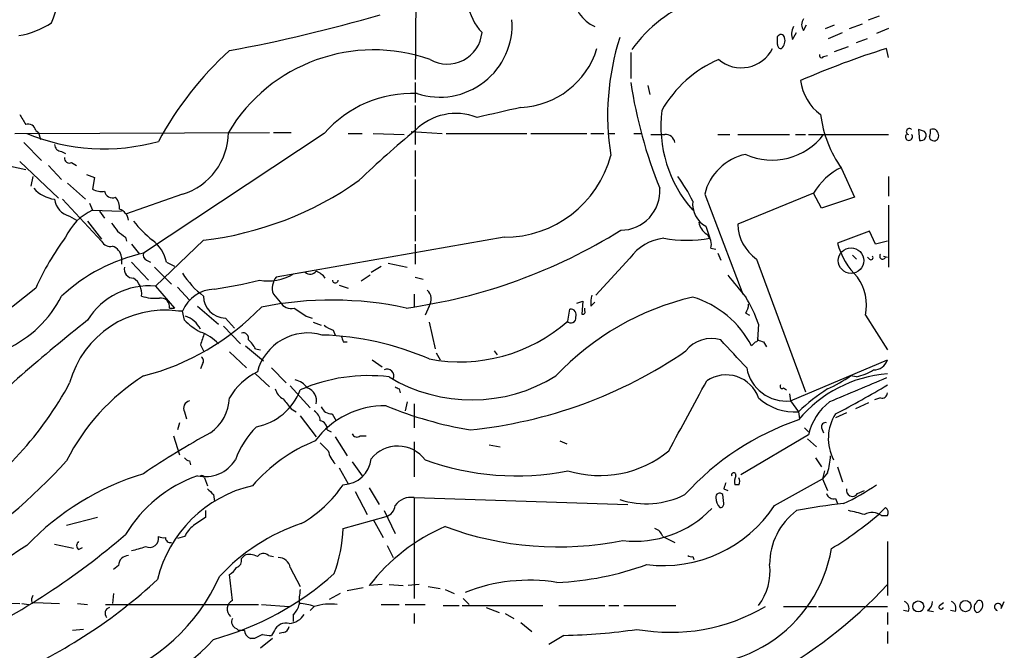
# Model space of a CAD drawing. Extents: x 5 to 18821, y -129987 to 5654.
# Drawn here: x 771 to 855, y 5010 to 5064 of the extents above; entities that cross this region are included whole.
import ezdxf

# ---------------------------------------------------------------- set-up
doc = ezdxf.new("R2010")
doc.units = 0
doc.header["$MEASUREMENT"] = 0
doc.layers.add('MAIN', color=5, linetype='CONTINUOUS')

msp = doc.modelspace()

# ---------------------------------------------------------------- linework, layer by layer
at = {"layer": 'MAIN'}
for p, q in [((805.0953, 5069.7069), (805.0107, 5058.7003)), ((843.4493, 5063.7803), (844.3807, 5064.1189)), ((837.946, 5062.8489), (838.2, 5063.3569)), ((839.8087, 5063.0183), (840.5707, 5063.3569)), ((841.8407, 5063.0183), (842.9413, 5063.4416)), ((835.7447, 5061.6636), (835.7447, 5062.3409)), ((837.0147, 5062.0869), (837.3533, 5062.6796)), ((840.0627, 5062.1716), (841.248, 5062.6796)), ((845.1427, 5063.0183), (844.1267, 5062.5949)), ((840.5707, 5061.0709), (841.756, 5061.4943)), ((842.4333, 5061.8329), (843.3647, 5062.1716)), ((823.2987, 5060.9863), (823.2987, 5058.7849)), ((839.6393, 5060.6476), (839.978, 5060.7323)), ((845.1427, 5060.5629), (844.9733, 5061.3249)), ((805.0107, 5058.4463), (805.0107, 5056.7529)), ((824.738, 5058.1923), (824.9073, 5057.4303)), ((805.0107, 5056.4989), (805.0107, 5053.1969)), ((771.0593, 5054.1283), (792.6493, 5054.2129)), ((772.8373, 5054.3823), (773.0913, 5054.2129)), ((773.0913, 5054.2129), (773.2607, 5053.6203)), ((797.306, 5054.1283), (781.9813, 5043.9683)), ((792.988, 5054.2129), (794.512, 5054.2129)), ((799.338, 5054.1283), (800.5233, 5054.1283)), ((801.4547, 5054.1283), (804.0793, 5054.0436)), ((804.672, 5054.2976), (807.2967, 5054.1283)), ((807.6353, 5054.1283), (814.4933, 5054.1283)), ((814.832, 5054.1283), (819.5733, 5054.1283)), ((819.912, 5054.1283), (821.0127, 5054.1283)), ((821.436, 5054.1283), (821.944, 5054.1283)), ((823.5527, 5054.1283), (824.23, 5054.1283)), ((830.6647, 5054.0436), (831.6807, 5054.0436)), ((832.358, 5054.0436), (836.7607, 5054.0436)), ((837.2687, 5054.0436), (838.1153, 5054.0436)), ((838.3693, 5054.0436), (845.1427, 5054.0436)), ((848.1907, 5054.2976), (847.6827, 5054.4669)), ((847.6827, 5054.4669), (847.7673, 5053.5356)), ((771.8213, 5053.3663), (773.3453, 5051.8423)), ((775.0387, 5052.6043), (775.3773, 5052.4349)), ((805.0107, 5052.6889), (805.0107, 5050.4876)), ((770.0433, 5051.5036), (771.9907, 5051.0803)), ((771.4827, 5051.7576), (774.7847, 5048.6249)), ((775.8853, 5051.6729), (776.3087, 5051.4189)), ((773.938, 5051.4189), (775.0387, 5050.2336)), ((777.1553, 5050.6569), (777.8327, 5050.4029)), ((841.1633, 5051.1649), (842.264, 5048.7096)), ((772.5833, 5050.4876), (772.414, 5049.6409)), ((775.5467, 5049.8949), (777.0707, 5048.5403)), ((777.8327, 5050.4029), (777.6633, 5049.3869)), ((805.0107, 5050.2336), (805.0107, 5047.5243)), ((845.1427, 5050.4876), (845.1427, 5048.7943)), ((785.2833, 5048.9636), (780.4573, 5047.2703)), ((829.564, 5048.9636), (832.7813, 5040.4969)), ((838.7927, 5049.0483), (832.358, 5046.4236)), ((839.47, 5047.7783), (838.7927, 5049.0483)), ((775.1233, 5048.5403), (778.4253, 5044.9843)), ((777.4093, 5048.2016), (777.6633, 5047.6089)), ((842.264, 5048.7096), (839.47, 5047.7783)), ((777.6633, 5047.6089), (780.1187, 5047.5243)), ((778.256, 5047.5243), (778.6793, 5046.9316)), ((845.1427, 5048.0323), (845.1427, 5042.7829)), ((775.716, 5047.1009), (776.3087, 5046.7623)), ((777.24, 5046.6776), (778.4253, 5045.1536)), ((805.0107, 5047.1856), (805.0107, 5044.9843)), ((829.6487, 5046.2543), (829.9873, 5045.2383)), ((843.534, 5045.8309), (840.8247, 5044.8149)), ((844.042, 5044.7303), (843.534, 5045.8309)), ((780.4573, 5045.3229), (780.542, 5044.9843)), ((787.0613, 5045.0689), (782.9973, 5041.1743)), ((812.546, 5045.3229), (793.242, 5041.9363)), ((845.058, 5044.9843), (844.042, 5044.7303)), ((780.9653, 5044.7303), (781.6427, 5043.8836)), ((805.0107, 5044.7303), (805.0107, 5043.0369)), ((830.072, 5044.3916), (830.4953, 5044.3069)), ((830.6647, 5043.9683), (830.9187, 5043.3756)), ((780.1187, 5043.6296), (780.1187, 5043.0369)), ((780.9653, 5043.2063), (782.4047, 5041.6823)), ((782.2353, 5043.3756), (782.574, 5043.2063)), ((783.9287, 5043.2063), (784.606, 5042.8676)), ((802.7247, 5043.1216), (804.3333, 5042.7829)), ((823.214, 5043.5449), (820.3353, 5040.4123)), ((833.9667, 5043.4603), (838.1153, 5032.1996)), ((842.0947, 5043.7989), (842.4333, 5043.4603)), ((843.534, 5043.4603), (843.3647, 5043.6296)), ((844.7193, 5043.7143), (845.058, 5043.6296)), ((782.9127, 5042.7829), (784.352, 5041.3436)), ((795.6973, 5042.3596), (795.1893, 5042.2749)), ((801.2853, 5042.3596), (802.132, 5042.8676)), ((801.2007, 5042.1056), (800.4387, 5041.5976)), ((805.0107, 5041.9363), (805.688, 5041.7669)), ((772.8373, 5041.0049), (769.9587, 5038.7189)), ((782.9973, 5041.1743), (784.606, 5039.3116)), ((784.86, 5041.0896), (785.876, 5039.9889)), ((798.576, 5041.2589), (799.338, 5041.0049)), ((792.988, 5040.4969), (793.5807, 5039.8196)), ((804.926, 5040.4969), (804.926, 5039.3963)), ((818.7267, 5039.7349), (819.2347, 5039.9043)), ((819.2347, 5039.9043), (819.15, 5038.8036)), ((819.912, 5039.4809), (820.2507, 5039.8196)), ((784.1827, 5039.3116), (784.606, 5039.3116)), ((785.2833, 5039.0576), (784.9447, 5039.0576)), ((785.4527, 5038.2956), (785.2833, 5039.0576)), ((786.5533, 5039.4809), (788.3313, 5037.9569)), ((806.196, 5039.4809), (805.8573, 5038.7189)), ((817.9647, 5038.2109), (818.134, 5039.2269)), ((819.404, 5039.0576), (819.404, 5039.3116)), ((788.924, 5038.4649), (789.686, 5037.6183)), ((795.782, 5038.6343), (796.29, 5038.4649)), ((796.3747, 5038.1263), (797.052, 5037.8723)), ((806.196, 5038.1263), (806.704, 5035.8403)), ((833.0353, 5038.8883), (833.374, 5038.7189)), ((843.1953, 5038.7189), (845.058, 5035.7556)), ((788.7547, 5037.7876), (790.194, 5036.2636)), ((798.068, 5037.4489), (798.2373, 5037.0256)), ((834.136, 5037.9569), (834.0513, 5036.6023)), ((798.9147, 5036.4329), (799.2533, 5036.4329)), ((833.882, 5036.4329), (833.5433, 5036.0943)), ((834.5593, 5036.4329), (834.8133, 5036.0096)), ((786.8073, 5036.1789), (787.0613, 5035.6709)), ((790.6173, 5036.0943), (792.1413, 5034.8243)), ((791.464, 5035.8403), (791.8873, 5035.7556)), ((811.6993, 5035.6709), (811.9533, 5035.3323)), ((789.2627, 5035.5863), (790.702, 5034.2316)), ((801.37, 5034.9089), (802.2167, 5034.3163)), ((806.7887, 5035.5016), (807.1273, 5034.9089)), ((836.8453, 5031.4376), (845.058, 5034.9089)), ((786.9767, 5034.5703), (786.8073, 5034.1469)), ((792.8187, 5034.2316), (794.0887, 5032.9616)), ((791.464, 5033.7236), (792.6493, 5032.6229)), ((842.4333, 5033.4696), (841.9253, 5033.5543)), ((794.4273, 5032.7076), (796.1207, 5030.8449)), ((803.656, 5032.4536), (803.7407, 5032.1149)), ((836.2527, 5032.5383), (836.5067, 5032.3689)), ((836.7607, 5032.0303), (836.8453, 5031.4376)), ((836.8453, 5031.4376), (837.5227, 5030.5063)), ((844.4653, 5031.6916), (843.9573, 5031.5223)), ((794.512, 5030.7603), (794.9353, 5030.5063)), ((804.3333, 5031.3529), (804.164, 5030.5909)), ((804.926, 5031.1836), (804.926, 5029.1516)), ((843.4493, 5031.2683), (842.3487, 5030.7603)), ((785.4527, 5030.5063), (785.622, 5029.9136)), ((795.274, 5030.1676), (796.6287, 5028.3896)), ((797.9833, 5030.3369), (798.322, 5029.7443)), ((837.5227, 5030.5063), (837.6073, 5029.9136)), ((841.5867, 5030.4216), (840.6553, 5029.9983)), ((785.0293, 5029.5749), (784.86, 5028.9823)), ((797.56, 5028.9823), (797.8987, 5028.8129)), ((838.0307, 5029.1516), (838.3693, 5028.8129)), ((839.47, 5029.1516), (839.6393, 5028.7283)), ((784.5213, 5028.4743), (785.0293, 5026.8656)), ((798.2373, 5028.3896), (799.2533, 5026.7809)), ((800.354, 5028.4743), (800.862, 5028.4743)), ((838.3693, 5028.5589), (832.612, 5025.1723)), ((838.2847, 5028.2203), (839.0467, 5027.5429)), ((804.926, 5027.9663), (804.926, 5025.0029)), ((811.276, 5027.7123), (812.2073, 5027.5429)), ((817.2873, 5028.0509), (817.88, 5027.7969)), ((838.962, 5026.6116), (839.47, 5025.8496)), ((785.876, 5026.3576), (785.9607, 5026.0189)), ((798.576, 5025.7649), (799.338, 5024.4103)), ((799.6767, 5026.2729), (800.5233, 5025.0876)), ((840.8247, 5025.8496), (841.248, 5024.5796)), ((787.146, 5024.9183), (787.4, 5024.2409)), ((835.4907, 5022.5476), (839.5547, 5024.8336)), ((839.724, 5025.5109), (839.5547, 5024.8336)), ((839.978, 5025.3416), (839.5547, 5024.8336)), ((839.5547, 5024.8336), (839.978, 5023.8176)), ((801.116, 5024.0716), (801.9627, 5022.6323)), ((831.1727, 5023.9869), (831.5113, 5023.8176)), ((832.4427, 5024.3256), (832.104, 5024.3256)), ((787.908, 5023.4789), (787.9927, 5022.8863)), ((799.9307, 5023.7329), (800.9467, 5021.7856)), ((804.926, 5023.2249), (823.0447, 5022.6323)), ((804.926, 5023.2249), (804.926, 5014.6736)), ((831.1727, 5022.7169), (831.088, 5023.4789)), ((840.6553, 5023.1403), (840.8247, 5022.7169)), ((842.518, 5023.5636), (843.1107, 5023.8176)), ((844.8887, 5022.3783), (844.296, 5021.7856)), ((778.0867, 5021.5316), (775.462, 5020.8543)), ((787.2307, 5022.1243), (787.2307, 5021.5316)), ((798.9147, 5020.6003), (802.5553, 5021.6163)), ((802.386, 5022.1243), (803.3173, 5020.1769)), ((844.55, 5021.7009), (845.058, 5021.7009)), ((801.4547, 5021.3623), (802.3013, 5019.8383)), ((785.4527, 5019.9229), (784.86, 5019.7536)), ((826.008, 5019.9229), (827.024, 5019.4149)), ((776.0547, 5018.9069), (774.446, 5019.2456)), ((776.478, 5018.8223), (776.8167, 5018.9916)), ((802.64, 5019.1609), (803.148, 5018.1449)), ((845.058, 5019.4996), (845.058, 5014.9276)), ((790.2787, 5018.0603), (790.5327, 5018.3143)), ((792.5647, 5018.3143), (792.988, 5018.2296)), ((828.548, 5018.2296), (828.6327, 5017.9756)), ((779.8647, 5017.4676), (779.4413, 5017.1289)), ((794.4273, 5017.2983), (795.274, 5015.6896)), ((789.5167, 5014.5043), (789.2627, 5016.7056)), ((799.2533, 5015.3509), (800.608, 5015.6049)), ((802.2167, 5015.8589), (801.116, 5015.7743)), ((802.8093, 5015.8589), (803.9947, 5015.7743)), ((805.3493, 5015.8589), (804.418, 5015.7743)), ((806.1113, 5015.6896), (807.1273, 5015.5203)), ((779.4413, 5015.0969), (779.3567, 5014.2503)), ((798.6607, 5015.0969), (797.7293, 5014.5889)), ((807.5507, 5015.4356), (808.3127, 5015.0969)), ((765.7253, 5014.3349), (771.4827, 5014.2503)), ((771.652, 5014.2503), (772.2447, 5014.1656)), ((772.4987, 5014.3349), (772.7527, 5014.3349)), ((772.7527, 5014.3349), (774.8693, 5014.2503)), ((776.3933, 5014.2503), (777.24, 5014.1656)), ((778.764, 5014.1656), (791.718, 5014.1656)), ((791.972, 5014.1656), (794.3427, 5013.9963)), ((796.4593, 5013.9963), (796.1207, 5013.6576)), ((802.132, 5014.1656), (803.656, 5014.1656)), ((804.164, 5014.1656), (805.8573, 5014.1656)), ((807.3813, 5014.0809), (808.736, 5014.0809)), ((808.99, 5014.0809), (815.848, 5014.0809)), ((809.0747, 5014.6736), (809.5827, 5014.1656)), ((811.022, 5013.9116), (812.1227, 5013.4883)), ((817.2027, 5014.0809), (821.0973, 5014.0809)), ((821.436, 5014.0809), (822.2827, 5014.0809)), ((822.706, 5014.0809), (827.1087, 5014.0809)), ((836.2527, 5013.9963), (839.0467, 5013.9963)), ((839.216, 5013.9963), (845.058, 5013.9963)), ((849.4607, 5014.0809), (849.7993, 5014.3349)), ((854.71, 5013.8269), (854.964, 5014.4196)), ((794.6813, 5013.3189), (794.6813, 5012.7263)), ((804.926, 5013.4036), (804.926, 5012.5569)), ((812.6307, 5013.4036), (813.3927, 5012.9803)), ((845.058, 5013.4883), (845.058, 5012.4723)), ((846.836, 5013.5729), (846.4127, 5013.6576)), ((848.4447, 5013.6576), (848.9527, 5013.5729)), ((850.8153, 5013.5729), (850.392, 5013.6576)), ((813.9853, 5012.6416), (814.9167, 5011.8796)), ((776.9013, 5012.0489), (775.97, 5011.9643)), ((790.0247, 5011.9643), (789.8553, 5012.1336)), ((793.0727, 5011.9643), (792.8187, 5011.5409)), ((793.8347, 5011.7949), (793.496, 5011.7103)), ((817.626, 5011.5409), (816.356, 5010.7789)), ((845.058, 5011.8796), (845.058, 5010.8636)), ((791.3793, 5011.2869), (791.0407, 5011.2869)), ((792.9033, 5011.2869), (791.8873, 5010.4403))]:
    msp.add_line(p, q, dxfattribs=at)
for centre, radius in [((841.9676, 5043.3333), 1.0792), ((847.668, 5013.9925), 0.4664), ((851.6728, 5014.0225), 0.4719)]:
    msp.add_circle(centre, radius, dxfattribs=at)
for centre, radius, start, end in [((821.5724, 5066.0659), 3.1673, 118.084511, 245.335665), ((814.1114, 5065.8933), 4.6989, 155.467745, 223.151111), ((764.4838, 5067.4767), 10.4812, 337.857917, 357.380062), ((833.0199, 5054.4064), 11.8138, 110.478847, 144.657224), ((765.3049, 5189.9806), 131.0338, 280.535039, 286.284317), ((770.1227, 5069.7594), 7.4438, 279.864719, 303.138644), ((807.0958, 5063.3511), 6.1425, 251.826981, 4.006732), ((838.2153, 5062.5482), 1.2862, 150.189919, 201.018001), ((838.6235, 5063.3569), 0.8468, 143.136869, 216.863132), ((807.7358, 5062.9737), 2.9621, 240.578289, 354.301917), ((836.0269, 5062.1999), 0.3155, 10.298349, 153.451194), ((842.6689, 5055.6835), 21.3391, 162.060239, 189.216807), ((836.041, 5061.6212), 0.2993, 171.856362, 278.124688), ((835.4342, 5062.0022), 0.9382, 313.782043, 15.714701), ((808.718, 5039.7786), 28.9048, 132.305464, 151.769996), ((801.497, 5046.8777), 14.3375, 70.509535, 149.228826), ((813.6312, 5063.4278), 7.107, 272.855883, 342.7891), ((832.6623, 5062.6903), 2.9891, 230.207928, 332.819442), ((864.3536, 4998.101), 66.1276, 107.042104, 113.777391), ((839.47, 5060.7322), 0.1893, 153.421413, 333.448488), ((834.6535, 5051.1742), 10.012, 112.95152, 150.68882), ((861.9227, 5064.1899), 39.0487, 188.458213, 202.143115), ((841.8351, 5059.1153), 4.1731, 186.877235, 234.052775), ((804.7665, 5047.6294), 9.8941, 87.604774, 138.940622), ((983.3865, 5182.3135), 246.8296, 210.85116, 211.080343), ((808.4693, 5050.955), 4.8691, 68.422127, 135.260437), ((1023.8016, 4124.5637), 955.0972, 102.6902728, 102.9194513), ((836.6224, 5054.7522), 10.7806, 172.948749, 221.498704), ((849.4321, 5057.0123), 10.1274, 187.234766, 215.266586), ((772.2077, 5054.2924), 0.6361, 8.12628, 109.947705), ((778.6455, 5069.9948), 17.173, 247.505917, 285.557133), ((783.6447, 5054.2488), 5.5334, 287.225296, 359.628271), ((855.8632, 4992.6557), 79.9759, 129.482873, 134.037807), ((825.5847, 5350.3434), 296.3004, 269.885389, 270.114592), ((826.2394, 5053.2533), 0.7927, 8.195522, 94.492942), ((835.2856, 5057.2986), 5.436, 245.545752, 323.216742), ((846.8783, 5053.8319), 0.2993, 134.986464, 45), ((846.9101, 5054.287), 0.2544, 45, 253.067804), ((847.9027, 5053.959), 0.4445, 252.266131, 49.616804), ((847.7669, 5054.2977), 0.947, 333.443066, 10.291859), ((848.8834, 5054.0089), 0.4938, 4.029405, 111.962994), ((849.0161, 5053.8955), 0.3892, 247.632677, 22.367323), ((775.0244, 5053.1827), 0.5786, 178.593643, 271.416257), ((848.9104, 5053.832), 0.2994, 171.878017, 261.859073), ((833.9419, 5047.9487), 4.494, 101.638482, 166.948047), ((775.6737, 5052.0031), 0.3922, 166.254272, 302.652713), ((812.5689, 5054.6749), 9.3521, 269.859702, 345.07099), ((843.6169, 5046.2302), 5.587, 116.050465, 149.708278), ((783.6818, 5073.5661), 28.6969, 276.763154, 305.311729), ((816.6989, 5042.7009), 13.1358, 25.571924, 36.354763), ((774.8764, 5051.5249), 3.0155, 222.915702, 261.794122), ((778.4252, 5050.8261), 1.6284, 242.103644, 278.977017), ((779.3441, 5049.3286), 0.674, 189.479093, 293.301287), ((822.4293, 5049.2478), 3.3322, 270.390311, 3.851018), ((776.1247, 5048.7415), 1.6907, 186.834564, 256.011427), ((778.5737, 5047.7996), 1.3797, 355.59365, 41.267966), ((830.6858, 5048.1381), 2.1504, 173.785151, 241.165627), ((779.5008, 5043.4854), 4.5144, 114.018546, 155.981454), ((779.5986, 5046.6292), 1.1207, 6.82125, 71.76391), ((948.8759, 5173.1695), 211.6803, 216.752594, 216.981777), ((789.5606, 5053.4944), 10.8381, 218.973874, 231.022742), ((830.6646, 5046.9315), 1.6439, 191.886863, 235.491118), ((907.1245, 5214.9098), 211.6703, 233.014179, 233.243351), ((797.7871, 5085.5121), 46.6502, 277.961741, 301.919029), ((836.0781, 5046.5249), 3.7215, 181.559804, 235.434545), ((794.6035, 5031.1073), 23.9109, 143.521265, 155.547597), ((779.1733, 5045.3936), 0.8527, 208.687149, 282.420938), ((780.6861, 5042.4511), 3.3294, 13.110448, 51.837941), ((826.5925, 5041.0951), 4.1732, 96.878434, 144.053581), ((828.04, 5056.2666), 11.1989, 259.98633, 280.01367), ((829.0137, 5044.7302), 1.1112, 342.258079, 49.639196), ((846.7487, 5046.3623), 6.1228, 194.639062, 226.292406), ((785.2072, 5029.3768), 14.9438, 102.46647, 132.878623), ((779.006, 5043.4965), 1.1207, 6.82125, 71.76391), ((782.4047, 5043.799), 0.456, 158.20559, 248.193924), ((843.661, 5043.5873), 0.1796, 225, 45), ((844.6516, 5043.7143), 0.2517, 137.737028, 340.341584), ((781.1076, 5042.6068), 0.7557, 166.524615, 272.055151), ((791.6097, 5046.2659), 7.4801, 212.245717, 232.549939), ((796.1267, 5042.8012), 0.6159, 225.802483, 324.588841), ((795.8224, 5040.6215), 1.9932, 38.108952, 66.138207), ((780.2542, 5040.5478), 1.5733, 351.954362, 55.967519), ((782.4789, 5078.3951), 37.8783, 278.370076, 284.249907), ((792.545, 5045.8857), 4.2684, 259.9851, 300.032082), ((794.3148, 5041.0049), 1.4207, 139.035636, 200.950648), ((798.2374, 5041.6822), 0.2434, 179.97646, 0.023549), ((1297.9384, 5422.1661), 601.6645, 219.1743069, 219.4034946), ((839.0359, 5039.5233), 4.2365, 349.054504, 34.7209), ((782.4611, 5035.0501), 6.1476, 84.996268, 148.134407), ((788.1257, 5037.825), 3.0982, 92.460393, 156.556148), ((805.3494, 5040.063), 1.0274, 325.488605, 48.760566), ((766.1646, 5044.8769), 9.9723, 295.01856, 332.858092), ((782.9549, 5043.6718), 3.5341, 251.131836, 276.190519), ((783.446, 5039.4216), 0.7449, 351.50765, 98.49235), ((788.9382, 5040.3418), 1.877, 180.433473, 269.566528), ((797.9077, 5009.9861), 30.0032, 77.798875, 101.410415), ((794.4908, 5040.3063), 1.0321, 208.13682, 285.464975), ((833.8743, 5017.604), 23.257, 103.239321, 136.699244), ((822.281, 5039.735), 2.3826, 163.484793, 186.122164), ((826.122, 5032.24), 8.3625, 27.445399, 73.135839), ((820.7969, 5032.9422), 14.2506, 20.603244, 30.817784), ((783.8009, 5030.7556), 8.3804, 82.155515, 164.738105), ((776.7478, 5053.9681), 21.074, 284.379268, 316.254323), ((964.6066, 5292.9843), 305.2797, 236.196642, 236.425815), ((818.1824, 5038.7341), 0.4952, 338.127696, 95.609274), ((819.2346, 5038.973), 0.1894, 243.462013, 26.537987), ((831.7672, 5039.7343), 1.5244, 326.291169, 356.841227), ((887.694, 4900.1088), 176.9058, 128.635671, 133.360298), ((789.272, 5041.9768), 5.3046, 223.945183, 242.313247), ((784.7718, 5036.468), 2.2976, 27.632405, 70.538248), ((808.8104, 5048.5636), 13.8196, 259.094993, 311.484489), ((818.2198, 5038.4729), 0.4291, 217.633725, 10.296487), ((785.6229, 5033.852), 3.6265, 41.682348, 70.937517), ((798.4732, 5039.0755), 1.6763, 225.870102, 256.011837), ((1040.9839, 4952.0095), 267.7503, 161.448775, 161.677951), ((790.4058, 5036.7294), 0.4825, 344.728219, 105.271781), ((789.6433, 5035.0356), 1.9906, 23.844128, 51.910186), ((795.9144, 5032.7724), 4.4253, 73.966216, 165.332881), ((796.2882, 5012.0322), 25.0078, 66.659895, 88.055614), ((925.8299, 5079.0369), 133.8752, 198.327138, 198.556321), ((830.1144, 5033.9813), 2.7416, 72.940446, 141.955104), ((239.3434, 4485.0911), 808.7805, 42.7634764, 42.9926588), ((833.882, 5036.6446), 0.2116, 270, 36.875312), ((876.6553, 5163.5175), 133.8752, 251.443679, 251.672862), ((805.8008, 5067.8999), 39.1092, 275.67377, 304.504977), ((786.6649, 5034.8281), 0.4046, 320.415647, 55.850351), ((843.8833, 5035.3006), 1.2383, 269.509553, 341.559198), ((802.64, 5033.5543), 0.568, 333.434949, 116.565051), ((836.4909, 5034.8456), 3.4264, 190.323094, 275.936884), ((841.0792, 5038.8023), 5.5019, 284.247646, 300.512801), ((791.7597, 5018.1452), 18.2499, 122.398642, 153.256496), ((794.0869, 5028.8735), 5.587, 116.050465, 149.708278), ((794.5121, 5031.607), 1.6439, 34.508882, 78.113137), ((801.044, 5019.2114), 14.3671, 82.942157, 113.679044), ((809.8098, 5045.0691), 13.5482, 238.888288, 301.797921), ((-653.5181, 5834.4886), 1685.8852, 331.38975, 331.618934), ((831.3828, 5030.7233), 2.9185, 19.376765, 124.415905), ((845.8654, 5022.9246), 10.8291, 94.275831, 140.389326), ((835.6361, 5042.4079), 10.86, 293.566029, 305.388277), ((1350.56, 3825.8699), 1309.0876, 112.7190635, 112.9482465), ((749.721, 5046.8433), 29.4693, 303.286876, 331.897148), ((790.5935, 5034.1536), 5.0092, 280.992968, 339.12788), ((794.4134, 5032.7642), 1.2939, 193.889111, 243.432969), ((795.5023, 5031.4417), 1.1556, 347.094202, 71.618361), ((845.8066, 5117.2032), 94.6529, 243.327125, 243.556335), ((836.1257, 5032.6653), 0.1796, 135, 315), ((848.1007, 5019.6903), 15.1288, 122.473109, 134.362633), ((807.1462, 5095.5958), 73.3593, 297.179564, 301.117593), ((786.0367, 5030.8027), 0.6549, 104.203868, 206.909354), ((785.5418, 5031.7932), 3.7222, 304.572975, 358.435915), ((1005.811, 5200.4987), 271.0321, 218.546032, 218.775228), ((837.1864, 5034.9763), 4.4827, 227.118086, 274.302537), ((844.5971, 5032.1337), 0.4613, 253.399492, 357.664214), ((795.8674, 5029.66), 1.1031, 4.382771, 57.550319), ((802.4117, 5023.7268), 7.2889, 88.871134, 143.612284), ((797.9348, 5031.2888), 0.9531, 202.140777, 272.91674), ((815.0484, 5061.278), 32.7409, 247.568769, 260.540296), ((843.0865, 5027.5198), 4.8303, 127.480792, 167.577336), ((845.0532, 5007.872), 23.2124, 108.930295, 137.751067), ((843.9199, 5028.244), 3.8779, 147.336504, 207.685116), ((797.1806, 5023.6896), 7.9047, 135.436683, 159.620497), ((796.8191, 5029.0175), 0.7418, 357.279935, 78.474956), ((839.7945, 5029.2504), 0.3392, 73.066164, 196.933836), ((821.1512, 4967.619), 69.6879, 118.729449, 124.199472), ((800.0718, 5028.7847), 0.4195, 199.652905, 312.275527), ((801.9395, 5014.8584), 14.2532, 112.243696, 138.831659), ((966.6434, 5196.9053), 239.4974, 224.889638, 225.118804), ((803.5383, 5024.7008), 2.9001, 36.905459, 140.974566), ((785.9183, 5026.9078), 0.5518, 212.463229, 265.603684), ((787.2212, 5027.9994), 2.9874, 257.081141, 328.585618), ((799.7289, 5027.6165), 2.1246, 191.18723, 225.406184), ((798.8159, 5026.8091), 2.4855, 272.278172, 353.480591), ((813.5592, 5047.4023), 22.3303, 249.823787, 281.378418), ((820.6837, 5034.2182), 9.122, 252.658153, 309.744693), ((834.7792, 5027.0011), 5.4572, 342.296487, 357.687486), ((738.8121, 5059.6266), 49.4979, 302.704318, 317.768358), ((788.6844, 5003.2677), 22.9882, 106.953109, 136.2618), ((790.4544, 5014.1097), 11.6504, 109.563148, 149.102283), ((786.892, 5024.8336), 0.2678, 18.441716, 108.441716), ((832.0194, 5025.1581), 0.1834, 337.392151, 202.595845), ((833.6689, 5024.5374), 1.5792, 159.609571, 187.70781), ((832.0613, 5024.622), 0.483, 322.147904, 37.842729), ((793.6599, 5013.7211), 10.8013, 103.10964, 166.283335), ((914.6539, 5150.7328), 179.6053, 224.885409, 225.114592), ((789.7573, 5030.6217), 11.113, 300.267608, 325.489831), ((958.2497, 4981.9184), 133.8593, 161.453816, 161.683013), ((833.2321, 5040.0167), 19.1024, 295.091258, 304.772911), ((842.0865, 5023.8504), 0.5181, 164.724513, 326.389676), ((804.645, 5021.6431), 1.6065, 79.926737, 145.735223), ((824.5994, 5030.0224), 7.3157, 252.235009, 296.561899), ((830.8263, 5023.2711), 0.3342, 38.450945, 187.945841), ((831.8497, 5023.2757), 1.3554, 182.148008, 221.461517), ((840.496, 5023.7511), 0.6312, 197.280921, 284.617437), ((802.2226, 5022.6659), 1.1011, 287.587464, 353.832202), ((823.6394, 5028.5864), 9.0595, 263.547503, 316.004019), ((826.0437, 5028.7894), 11.3228, 262.946472, 326.546555), ((830.8764, 5022.6746), 0.2993, 261.856362, 8.124688), ((845.532, 4980.8607), 42.0663, 95.729133, 101.211072), ((844.6345, 5021.9549), 0.4938, 329.046192, 59.020326), ((956.0399, 4767.2047), 305.2519, 123.574175, 123.803368), ((840.7545, 5017.5662), 5.6872, 126.729862, 180.140036), ((822.4623, 5047.7772), 33.9452, 301.734092, 310.031236), ((839.5899, 5010.5819), 11.7439, 72.5545, 79.371234), ((843.7653, 5020.6387), 1.3206, 53.544873, 119.715821), ((788.1633, 5018.4827), 3.0695, 129.407873, 152.017332), ((800.7316, 5005.0962), 16.8092, 108.64115, 137.110641), ((786.2555, 5021.151), 12.6712, 339.870517, 357.509092), ((814.1251, 5005.6587), 16.4791, 113.512734, 142.132121), ((817.1853, 5046.8686), 27.8206, 249.738077, 281.267806), ((825.0343, 5019.6267), 1.0177, 16.919786, 73.067804), ((738.2733, 5069.3118), 64.8232, 295.967334, 310.598514), ((782.4893, 5019.7748), 0.7762, 244.138071, 10.998711), ((783.6745, 5020.7695), 0.9465, 243.440363, 280.316217), ((784.2771, 5019.8415), 0.4331, 180.423328, 279.95817), ((803.9832, 4968.8505), 59.5756, 122.383718, 134.576667), ((776.7321, 5019.1609), 0.4234, 126.878017, 233.113861), ((779.3552, 5026.6163), 8.0415, 281.549993, 290.342563), ((828.5961, 5020.9036), 11.8895, 254.905829, 350.332011), ((780.7325, 5017.4465), 0.8681, 91.399434, 178.607164), ((790.9983, 5017.1708), 1.2347, 59.047386, 112.154726), ((792.1353, 5017.8727), 0.6159, 45.802483, 144.588841), ((793.4096, 5017.1099), 1.035, 10.48805, 89.905891), ((828.4211, 5018.6953), 0.4827, 232.11877, 285.242626), ((788.5428, 5018.018), 1.4969, 298.746399, 331.262154), ((789.668, 5017.901), 0.6311, 287.263584, 14.619728), ((815.9336, 5041.3387), 25.3343, 272.487853, 290.132099), ((830.217, 5016.9929), 4.8824, 323.385927, 6.57903), ((773.8371, 5022.9221), 15.9161, 288.353327, 336.345784), ((781.3051, 5035.4926), 25.1717, 285.207406, 312.013487), ((753.3509, 5048.3447), 43.7833, 293.373411, 312.920686), ((814.6634, 5001.578), 14.6434, 80.686205, 111.72134), ((816.6646, 5042.0278), 38.6134, 297.892812, 317.334651), ((773.4299, 5014.5044), 0.9465, 153.440363, 190.316217), ((800.3099, 5014.4619), 5.1292, 169.056798, 183.311688), ((779.2419, 5013.4084), 0.5221, 105.463018, 221.140502), ((789.9247, 5013.7653), 0.8441, 118.902976, 226.838635), ((793.5395, 5014.5797), 1.701, 312.164476, 345.909837), ((795.0047, 5010.0251), 4.2292, 69.882861, 87.498325), ((797.8695, 5009.0603), 5.1335, 83.993214, 105.944476), ((826.6304, 5027.8142), 16.0161, 259.845507, 300.373422), ((846.2433, 5013.8269), 0.6448, 336.802576, 66.802576), ((848.0849, 5014.3561), 0.7857, 297.253168, 4.635856), ((849.6088, 5013.9539), 0.1951, 139.385964, 347.480746), ((850.2228, 5013.827), 0.6447, 336.787406, 66.807244), ((852.9544, 5013.9116), 0.5564, 130.466145, 229.533855), ((852.8473, 5014.2292), 0.2751, 22.594233, 157.405767), ((852.5401, 5014.096), 0.61, 275.003101, 23.059209), ((854.4365, 5013.9507), 0.3003, 335.646076, 257.458774), ((794.2156, 5014.2081), 1.6561, 274.401624, 327.524828), ((790.0289, 5012.6941), 0.5867, 150.805021, 252.79102), ((794.0781, 5011.4668), 1.1218, 76.356459, 153.672509), ((793.7497, 5012.3879), 0.5991, 278.157154, 351.842846), ((790.2787, 4884.9644), 127.0002, 89.885409, 90.114591), ((791.3431, 5012.0429), 0.8142, 185.539741, 248.198591), ((876.3979, 4842.0964), 189.3504, 116.45046, 116.679629), ((792.6493, 5013.487), 1.9535, 252.340475, 274.974823), ((816.7033, 5060.6207), 49.0885, 271.077034, 278.320259), ((776.6407, 5021.1459), 15.0276, 271.316645, 318.571003)]:
    msp.add_arc(centre, radius, start, end, dxfattribs=at)

doc.saveas('drawing.dxf')
